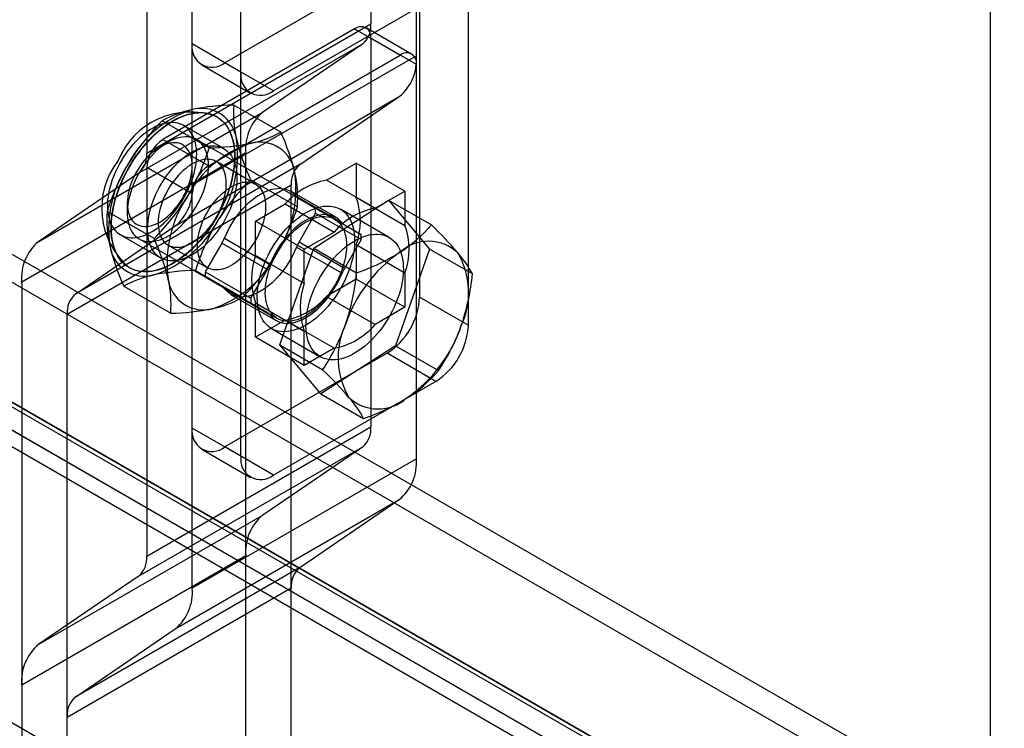
# Model space of a CAD drawing. Units: millimetres. Extents: x 63 to 4308, y 73 to 3064.
# Drawn here: x 3646 to 3667, y 1367 to 1382 of the extents above; entities that cross this region are included whole.
import ezdxf

# ---------------------------------------------------------------- set-up
doc = ezdxf.new("R2010")
doc.units = ezdxf.units.MM
doc.header["$LTSCALE"] = 2

msp = doc.modelspace()

# ---------------------------------------------------------------- linework, layer by layer
at = {"color": 7, "linetype": 'Continuous', "lineweight": 25}
for p, q in [((3666.373, 1418.033), (3666.373, 1217.409)), ((3649.959, 1381.051), (3649.959, 1405.313)), ((3650.961, 1380.472), (3650.961, 1404.734)), ((3609.704, 1397.821), (3919.375, 1219.052)), ((3654.636, 1397.828), (3654.636, 1375.842)), ((3649.959, 1373.142), (3649.959, 1397.403)), ((3609.704, 1397.243), (3919.375, 1218.474)), ((3655.638, 1397.249), (3655.638, 1375.263)), ((3650.961, 1372.563), (3650.961, 1396.825)), ((3607.011, 1396.233), (3916.505, 1217.566)), ((3607.041, 1396.311), (3916.358, 1217.746)), ((3916.735, 1217.529), (3607.065, 1396.298)), ((3606.54, 1396.022), (3915.857, 1217.457)), ((3606.657, 1395.619), (3916.151, 1216.952)), ((3916.735, 1216.95), (3607.065, 1395.719)), ((3597.486, 1395.23), (3931.594, 1202.353)), ((3597.987, 1394.94), (3932.095, 1202.064)), ((3653.634, 1389.462), (3653.634, 1381.467)), ((3654.569, 1380.807), (3654.569, 1388.922)), ((3649.023, 1386.8), (3649.023, 1378.805)), ((3649.959, 1378.145), (3649.959, 1386.26)), ((3653.968, 1382.594), (3650.627, 1380.665)), ((3654.97, 1382.015), (3651.629, 1380.086)), ((3649.023, 1378.805), (3653.634, 1381.467)), ((3654.471, 1380.843), (3653.536, 1381.383)), ((3653.3, 1381.36), (3649.357, 1379.084)), ((3653.3, 1381.36), (3654.235, 1380.819)), ((3653.458, 1381.047), (3648.848, 1378.385)), ((3650.961, 1380.472), (3649.959, 1381.051)), ((3653.458, 1381.047), (3651.412, 1379.649)), ((3654.569, 1380.627), (3653.634, 1381.167)), ((3653.634, 1381.167), (3653.634, 1373.172)), ((3654.569, 1380.807), (3649.959, 1378.145)), ((3650.293, 1378.544), (3654.235, 1380.819)), ((3650.154, 1380.618), (3651.157, 1380.039)), ((3651.629, 1380.086), (3650.627, 1380.665)), ((3654.569, 1372.512), (3654.569, 1380.627)), ((3649.608, 1377.305), (3654.218, 1379.967)), ((3652.172, 1378.569), (3654.218, 1379.967)), ((3651.78, 1379.238), (3650.815, 1379.794)), ((3646.802, 1376.988), (3651.412, 1379.649)), ((3650.462, 1379.553), (3650.455, 1379.557)), ((3650.305, 1378.913), (3649.341, 1379.469)), ((3650.608, 1378.896), (3649.781, 1379.374)), ((3649.457, 1379.025), (3649.29, 1378.928)), ((3650.293, 1378.544), (3649.357, 1379.084)), ((3652.888, 1377.444), (3650.048, 1379.083)), ((3651.061, 1378.81), (3646.45, 1376.148)), ((3651.061, 1346.771), (3651.061, 1378.81)), ((3652.172, 1378.569), (3647.562, 1375.908)), ((3651.263, 1378.163), (3650.455, 1378.63)), ((3652.722, 1378.247), (3653.333, 1378.6)), ((3654.335, 1378.022), (3653.333, 1378.6)), ((3653.333, 1378.6), (3653.333, 1377.894)), ((3648.848, 1378.385), (3646.802, 1376.988)), ((3649.959, 1377.965), (3649.023, 1378.505)), ((3649.023, 1378.505), (3649.023, 1370.51)), ((3647.386, 1375.488), (3651.997, 1378.149)), ((3652.122, 1377.698), (3651.158, 1378.255)), ((3651.997, 1346.231), (3651.997, 1378.149)), ((3653.724, 1377.669), (3652.722, 1378.247)), ((3649.959, 1369.85), (3649.959, 1377.965)), ((3652.912, 1377.485), (3651.976, 1378.025)), ((3653.724, 1377.669), (3654.335, 1378.022)), ((3654.335, 1378.022), (3654.335, 1377.316)), ((3648.622, 1377.771), (3648.622, 1377.578)), ((3651.262, 1377.405), (3651.873, 1377.758)), ((3651.873, 1377.758), (3652.875, 1377.179)), ((3653.04, 1377.369), (3652.105, 1377.909)), ((3652.155, 1377.865), (3653.09, 1377.325)), ((3652.497, 1377.667), (3652.155, 1377.865)), ((3652.457, 1376.848), (3653.998, 1377.834)), ((3653.333, 1377.894), (3654.335, 1377.316)), ((3653.998, 1377.834), (3654.881, 1377.325)), ((3653.998, 1377.834), (3654.841, 1376.828)), ((3649.173, 1377.048), (3648.209, 1377.604)), ((3652.155, 1376.972), (3652.497, 1377.565)), ((3653.432, 1377.127), (3652.497, 1377.667)), ((3652.497, 1377.565), (3653.432, 1377.025)), ((3654.008, 1377.07), (3653.006, 1377.648)), ((3651.262, 1376.699), (3651.262, 1377.405)), ((3652.264, 1376.826), (3651.262, 1377.405)), ((3653.09, 1377.325), (3653.432, 1377.127)), ((3647.562, 1375.908), (3649.608, 1377.305)), ((3648.482, 1377.123), (3649.309, 1376.646)), ((3652.264, 1376.826), (3652.875, 1377.179)), ((3648.867, 1377.037), (3651.707, 1375.398)), ((3650.569, 1376.95), (3650.227, 1376.357)), ((3651.505, 1376.41), (3650.569, 1376.95)), ((3650.619, 1377.051), (3651.554, 1376.511)), ((3653.09, 1376.432), (3652.155, 1376.972)), ((3653.432, 1377.025), (3653.09, 1376.432)), ((3649.463, 1376.912), (3650.271, 1376.445)), ((3651.759, 1374.856), (3652.457, 1376.848)), ((3652.105, 1376.87), (3653.04, 1376.33)), ((3652.264, 1376.12), (3652.264, 1376.826)), ((3652.457, 1376.848), (3653.34, 1376.339)), ((3654.335, 1376.336), (3653.333, 1376.915)), ((3653.333, 1376.915), (3653.333, 1376.208)), ((3654.841, 1376.828), (3654.142, 1374.836)), ((3655.724, 1376.318), (3654.841, 1376.828)), ((3652.264, 1376.12), (3651.262, 1376.699)), ((3648.66, 1376.447), (3648.667, 1376.443)), ((3650.026, 1376.39), (3650.99, 1375.833)), ((3650.227, 1376.357), (3651.162, 1375.817)), ((3651.162, 1375.817), (3651.505, 1376.41)), ((3654.335, 1376.336), (3654.335, 1375.63)), ((3646.45, 1376.148), (3646.45, 1344.109)), ((3651.162, 1375.714), (3650.227, 1376.254)), ((3650.227, 1376.254), (3650.569, 1376.057)), ((3653.333, 1376.208), (3652.722, 1375.855)), ((3654.335, 1375.63), (3653.333, 1376.208)), ((3648.552, 1376.065), (3649.516, 1375.508)), ((3650.569, 1376.057), (3651.505, 1375.517)), ((3651.554, 1375.472), (3650.619, 1376.012)), ((3650.748, 1375.897), (3651.683, 1375.357)), ((3651.505, 1375.517), (3651.162, 1375.714)), ((3651.262, 1375.013), (3651.262, 1375.719)), ((3651.262, 1375.719), (3652.264, 1375.14)), ((3652.722, 1375.855), (3653.724, 1375.277)), ((3655.638, 1375.263), (3654.636, 1375.842)), ((3654.335, 1375.63), (3653.724, 1375.277)), ((3647.386, 1343.569), (3647.386, 1375.488)), ((3651.873, 1375.366), (3651.262, 1375.013)), ((3652.875, 1374.787), (3651.873, 1375.366)), ((3651.589, 1375.193), (3652.591, 1374.614)), ((3652.264, 1374.434), (3652.264, 1375.14)), ((3652.264, 1374.434), (3651.262, 1375.013)), ((3651.759, 1374.856), (3652.642, 1374.346)), ((3652.602, 1373.85), (3651.759, 1374.856)), ((3652.875, 1374.787), (3652.264, 1374.434)), ((3654.142, 1374.836), (3652.602, 1373.85)), ((3654.142, 1374.836), (3655.025, 1374.326)), ((3653.968, 1374.684), (3650.627, 1372.756)), ((3654.97, 1374.106), (3653.968, 1374.684)), ((3654.97, 1374.106), (3651.629, 1372.177)), ((3652.602, 1373.85), (3653.484, 1373.34)), ((3649.023, 1370.51), (3653.634, 1373.172)), ((3650.961, 1372.563), (3649.959, 1373.142)), ((3653.458, 1372.752), (3648.848, 1370.09)), ((3650.154, 1372.709), (3651.157, 1372.13)), ((3651.629, 1372.177), (3650.627, 1372.756)), ((3653.458, 1372.752), (3651.412, 1371.354)), ((3654.569, 1372.512), (3649.959, 1369.85)), ((3649.608, 1369.01), (3654.218, 1371.672)), ((3652.172, 1370.274), (3654.218, 1371.672)), ((3646.802, 1368.693), (3651.412, 1371.354)), ((3651.061, 1370.515), (3646.45, 1367.853)), ((3651.061, 1338.476), (3651.061, 1370.515)), ((3652.172, 1370.274), (3647.562, 1367.613)), ((3648.848, 1370.09), (3646.802, 1368.693)), ((3647.386, 1367.193), (3651.997, 1369.854)), ((3651.997, 1337.936), (3651.997, 1369.854)), ((3647.562, 1367.613), (3649.608, 1369.01)), ((3646.45, 1367.853), (3646.45, 1335.814)), ((3647.386, 1335.274), (3647.386, 1367.193))]:
    msp.add_line(p, q, dxfattribs=at)
at = {"color": 7, "linetype": 'Continuous', "lineweight": 25, "flags": 128}
for points in [[(3648.695, 1378.579), (3648.742, 1378.656), (3648.792, 1378.73), (3648.844, 1378.803), (3648.898, 1378.874), (3648.953, 1378.943), (3649.01, 1379.009), (3649.068, 1379.073), (3649.128, 1379.134), (3649.188, 1379.192), (3649.25, 1379.247), (3649.312, 1379.299), (3649.375, 1379.348), (3649.438, 1379.393), (3649.502, 1379.435), (3649.566, 1379.473), (3649.63, 1379.508), (3649.693, 1379.538), (3649.757, 1379.565), (3649.819, 1379.588), (3649.881, 1379.607), (3649.943, 1379.622), (3650.003, 1379.632), (3650.062, 1379.639), (3650.12, 1379.641), (3650.177, 1379.64), (3650.231, 1379.634), (3650.285, 1379.624), (3650.336, 1379.61), (3650.385, 1379.592), (3650.433, 1379.57), (3650.478, 1379.544), (3650.521, 1379.514), (3650.561, 1379.48), (3650.599, 1379.442), (3650.634, 1379.401), (3650.667, 1379.357), (3650.696, 1379.308), (3650.723, 1379.257), (3650.747, 1379.202), (3650.768, 1379.145), (3650.785, 1379.084), (3650.8, 1379.021), (3650.812, 1378.955), (3650.82, 1378.887), (3650.825, 1378.817), (3650.827, 1378.744), (3650.826, 1378.67), (3650.822, 1378.594), (3650.814, 1378.516), (3650.803, 1378.437), (3650.789, 1378.357), (3650.772, 1378.277), (3650.752, 1378.195), (3650.729, 1378.113), (3650.703, 1378.031), (3650.674, 1377.948), (3650.642, 1377.866), (3650.608, 1377.784), (3650.57, 1377.703), (3650.531, 1377.622), (3650.488, 1377.543), (3650.444, 1377.464), (3650.397, 1377.387), (3650.348, 1377.311), (3650.297, 1377.238), (3650.244, 1377.166), (3650.19, 1377.096), (3650.134, 1377.028), (3650.076, 1376.963), (3650.017, 1376.901), (3649.957, 1376.841), (3649.896, 1376.785), (3649.834, 1376.731), (3649.772, 1376.681), (3649.709, 1376.634), (3649.645, 1376.59), (3649.581, 1376.55), (3649.518, 1376.514), (3649.454, 1376.481), (3649.39, 1376.452), (3649.327, 1376.428), (3649.265, 1376.407), (3649.203, 1376.39), (3649.142, 1376.377), (3649.083, 1376.368), (3649.024, 1376.364), (3648.967, 1376.364), (3648.911, 1376.367), (3648.857, 1376.375), (3648.805, 1376.387), (3648.754, 1376.403), (3648.706, 1376.423), (3648.66, 1376.447), (3648.616, 1376.475), (3648.574, 1376.507), (3648.535, 1376.543), (3648.499, 1376.582), (3648.465, 1376.625), (3648.434, 1376.672), (3648.405, 1376.721), (3648.38, 1376.774), (3648.358, 1376.831), (3648.338, 1376.89), (3648.322, 1376.952), (3648.309, 1377.016), (3648.299, 1377.083), (3648.292, 1377.152), (3648.289, 1377.224), (3648.288, 1377.297), (3648.291, 1377.373), (3648.297, 1377.449), (3648.306, 1377.528), (3648.319, 1377.607), (3648.334, 1377.688), (3648.353, 1377.769), (3648.374, 1377.851), (3648.399, 1377.933), (3648.427, 1378.015), (3648.457, 1378.098), (3648.49, 1378.18), (3648.526, 1378.261), (3648.565, 1378.342), (3648.605, 1378.422), (3648.649, 1378.501), (3648.695, 1378.579)], [(3649.564, 1376.532), (3649.501, 1376.497), (3649.437, 1376.466), (3649.374, 1376.439), (3649.311, 1376.416), (3649.249, 1376.396), (3649.187, 1376.381), (3649.127, 1376.37), (3649.067, 1376.362), (3649.009, 1376.359), (3648.953, 1376.361), (3648.898, 1376.366), (3648.844, 1376.375), (3648.793, 1376.389), (3648.743, 1376.406), (3648.695, 1376.428), (3648.65, 1376.454), (3648.607, 1376.483), (3648.566, 1376.516), (3648.528, 1376.553), (3648.492, 1376.594), (3648.46, 1376.638), (3648.43, 1376.686), (3648.402, 1376.737), (3648.378, 1376.791), (3648.357, 1376.848), (3648.339, 1376.908), (3648.324, 1376.971), (3648.312, 1377.037), (3648.303, 1377.105), (3648.297, 1377.175), (3648.295, 1377.247), (3648.296, 1377.321), (3648.3, 1377.397), (3648.307, 1377.475), (3648.317, 1377.553), (3648.331, 1377.633), (3648.347, 1377.714), (3648.367, 1377.795), (3648.39, 1377.877), (3648.416, 1377.96), (3648.444, 1378.042), (3648.476, 1378.124), (3648.51, 1378.206), (3648.547, 1378.288), (3648.586, 1378.368), (3648.628, 1378.448), (3648.672, 1378.527), (3648.719, 1378.604), (3648.767, 1378.68), (3648.818, 1378.754), (3648.871, 1378.826), (3648.925, 1378.896), (3648.981, 1378.964), (3649.038, 1379.029), (3649.097, 1379.092), (3649.157, 1379.152), (3649.218, 1379.209), (3649.28, 1379.263), (3649.342, 1379.314), (3649.405, 1379.361), (3649.469, 1379.405), (3649.532, 1379.446), (3649.596, 1379.483), (3649.66, 1379.516), (3649.723, 1379.545), (3649.787, 1379.57), (3649.849, 1379.592), (3649.911, 1379.609), (3649.972, 1379.622), (3650.032, 1379.631), (3650.09, 1379.636), (3650.148, 1379.637), (3650.204, 1379.634), (3650.258, 1379.627), (3650.311, 1379.615), (3650.361, 1379.6), (3650.41, 1379.58), (3650.456, 1379.557), (3650.501, 1379.529), (3650.543, 1379.498), (3650.582, 1379.463), (3650.619, 1379.424), (3650.653, 1379.381), (3650.685, 1379.335), (3650.713, 1379.286), (3650.739, 1379.233), (3650.762, 1379.178), (3650.781, 1379.119), (3650.798, 1379.057), (3650.811, 1378.993), (3650.822, 1378.926), (3650.829, 1378.857), (3650.833, 1378.786), (3650.834, 1378.713), (3650.831, 1378.638), (3650.826, 1378.561), (3650.817, 1378.483), (3650.805, 1378.404), (3650.79, 1378.324), (3650.772, 1378.242), (3650.751, 1378.161), (3650.726, 1378.079), (3650.699, 1377.996), (3650.669, 1377.914), (3650.636, 1377.832), (3650.601, 1377.75), (3650.563, 1377.669), (3650.522, 1377.589), (3650.479, 1377.509), (3650.433, 1377.431), (3650.386, 1377.355), (3650.336, 1377.28), (3650.285, 1377.207), (3650.231, 1377.136), (3650.176, 1377.067), (3650.119, 1377), (3650.061, 1376.936), (3650.002, 1376.875), (3649.941, 1376.816), (3649.88, 1376.761), (3649.818, 1376.708), (3649.755, 1376.659), (3649.692, 1376.613), (3649.628, 1376.571), (3649.564, 1376.532)], [(3649.756, 1377.831), (3649.795, 1377.897), (3649.831, 1377.965), (3649.865, 1378.034), (3649.897, 1378.103), (3649.926, 1378.173), (3649.952, 1378.244), (3649.975, 1378.314), (3649.995, 1378.384), (3650.012, 1378.453), (3650.026, 1378.522), (3650.037, 1378.59), (3650.044, 1378.657), (3650.049, 1378.722), (3650.05, 1378.786), (3650.048, 1378.847), (3650.043, 1378.907), (3650.035, 1378.964), (3650.023, 1379.019), (3650.008, 1379.071), (3649.991, 1379.12), (3649.97, 1379.166), (3649.946, 1379.209), (3649.919, 1379.249), (3649.89, 1379.285), (3649.858, 1379.317), (3649.824, 1379.346), (3649.786, 1379.371), (3649.747, 1379.391), (3649.706, 1379.408), (3649.662, 1379.421), (3649.617, 1379.429), (3649.57, 1379.434), (3649.521, 1379.434), (3649.471, 1379.43), (3649.42, 1379.422), (3649.368, 1379.41), (3649.315, 1379.394), (3649.261, 1379.374), (3649.207, 1379.349), (3649.153, 1379.321), (3649.098, 1379.289), (3649.044, 1379.254), (3648.99, 1379.215), (3648.936, 1379.172), (3648.883, 1379.127), (3648.831, 1379.078), (3648.781, 1379.026), (3648.731, 1378.972), (3648.683, 1378.915), (3648.636, 1378.856), (3648.591, 1378.794), (3648.548, 1378.731), (3648.507, 1378.666), (3648.468, 1378.599), (3648.432, 1378.532), (3648.398, 1378.463), (3648.366, 1378.393), (3648.337, 1378.323), (3648.311, 1378.253), (3648.288, 1378.183), (3648.268, 1378.113), (3648.251, 1378.043), (3648.237, 1377.974), (3648.226, 1377.907), (3648.218, 1377.84), (3648.214, 1377.775), (3648.213, 1377.711), (3648.215, 1377.649), (3648.22, 1377.59), (3648.228, 1377.532), (3648.24, 1377.478), (3648.254, 1377.426), (3648.272, 1377.376), (3648.293, 1377.33), (3648.317, 1377.287), (3648.343, 1377.248), (3648.373, 1377.212), (3648.405, 1377.18), (3648.439, 1377.151), (3648.476, 1377.126), (3648.516, 1377.105), (3648.557, 1377.089), (3648.601, 1377.076), (3648.646, 1377.067), (3648.693, 1377.063), (3648.742, 1377.063), (3648.792, 1377.066), (3648.843, 1377.074), (3648.895, 1377.087), (3648.948, 1377.103), (3649.002, 1377.123), (3649.056, 1377.147), (3649.11, 1377.175), (3649.165, 1377.207), (3649.219, 1377.243), (3649.273, 1377.282), (3649.327, 1377.324), (3649.379, 1377.37), (3649.431, 1377.419), (3649.482, 1377.47), (3649.532, 1377.525), (3649.58, 1377.582), (3649.627, 1377.641), (3649.672, 1377.702), (3649.715, 1377.766), (3649.756, 1377.831)], [(3648.713, 1378.067), (3648.687, 1377.987), (3648.665, 1377.908), (3648.648, 1377.829), (3648.635, 1377.752), (3648.626, 1377.677), (3648.622, 1377.603), (3648.623, 1377.532), (3648.628, 1377.464), (3648.638, 1377.4), (3648.652, 1377.338), (3648.671, 1377.281), (3648.694, 1377.228), (3648.721, 1377.18), (3648.752, 1377.136), (3648.787, 1377.098), (3648.826, 1377.064), (3648.868, 1377.037), (3648.913, 1377.014), (3648.961, 1376.998), (3649.012, 1376.987), (3649.066, 1376.982), (3649.121, 1376.983), (3649.179, 1376.99), (3649.238, 1377.003), (3649.298, 1377.021), (3649.359, 1377.045), (3649.42, 1377.075), (3649.482, 1377.11), (3649.544, 1377.151), (3649.605, 1377.196), (3649.665, 1377.246), (3649.724, 1377.3), (3649.782, 1377.359), (3649.838, 1377.421), (3649.892, 1377.487), (3649.943, 1377.556), (3649.992, 1377.628), (3650.038, 1377.702), (3650.081, 1377.778), (3650.12, 1377.856), (3650.156, 1377.935), (3650.188, 1378.014), (3650.216, 1378.094), (3650.24, 1378.173), (3650.259, 1378.252), (3650.274, 1378.33), (3650.285, 1378.406), (3650.291, 1378.481), (3650.293, 1378.553), (3650.29, 1378.622), (3650.282, 1378.689), (3650.27, 1378.752), (3650.254, 1378.811), (3650.233, 1378.866), (3650.208, 1378.917), (3650.179, 1378.963), (3650.146, 1379.004), (3650.109, 1379.04), (3650.068, 1379.071), (3650.025, 1379.096), (3649.978, 1379.115), (3649.928, 1379.129), (3649.876, 1379.136), (3649.822, 1379.138), (3649.765, 1379.134), (3649.707, 1379.125), (3649.647, 1379.109), (3649.587, 1379.088), (3649.525, 1379.061), (3649.464, 1379.028), (3649.402, 1378.991), (3649.341, 1378.948), (3649.28, 1378.9), (3649.22, 1378.848), (3649.162, 1378.791), (3649.105, 1378.731), (3649.05, 1378.667), (3648.997, 1378.599), (3648.947, 1378.529), (3648.899, 1378.456), (3648.855, 1378.38), (3648.814, 1378.304), (3648.776, 1378.225), (3648.743, 1378.146), (3648.713, 1378.067)], [(3649.29, 1378.928), (3649.235, 1378.894), (3649.18, 1378.854), (3649.126, 1378.81), (3649.073, 1378.761), (3649.022, 1378.708), (3648.972, 1378.652), (3648.925, 1378.592), (3648.88, 1378.529), (3648.838, 1378.463), (3648.799, 1378.395), (3648.763, 1378.326), (3648.731, 1378.256), (3648.703, 1378.185), (3648.678, 1378.113), (3648.658, 1378.042), (3648.643, 1377.972), (3648.631, 1377.903), (3648.624, 1377.836), (3648.622, 1377.771), (3648.624, 1377.708), (3648.631, 1377.649), (3648.643, 1377.593), (3648.658, 1377.541), (3648.678, 1377.493), (3648.703, 1377.45), (3648.731, 1377.412), (3648.763, 1377.378), (3648.799, 1377.35), (3648.838, 1377.328), (3648.88, 1377.311), (3648.925, 1377.3), (3648.972, 1377.294), (3649.022, 1377.295), (3649.073, 1377.302), (3649.126, 1377.314), (3649.18, 1377.332), (3649.235, 1377.356), (3649.29, 1377.385), (3649.346, 1377.419), (3649.4, 1377.459), (3649.454, 1377.503), (3649.507, 1377.552), (3649.559, 1377.605), (3649.608, 1377.662), (3649.656, 1377.722), (3649.701, 1377.785), (3649.743, 1377.85), (3649.782, 1377.918), (3649.818, 1377.987), (3649.85, 1378.058), (3649.878, 1378.129), (3649.902, 1378.2), (3649.922, 1378.271), (3649.938, 1378.341), (3649.95, 1378.41), (3649.956, 1378.477), (3649.959, 1378.542), (3649.956, 1378.605), (3649.95, 1378.664), (3649.938, 1378.72), (3649.922, 1378.772), (3649.902, 1378.82), (3649.878, 1378.863), (3649.85, 1378.902), (3649.818, 1378.935), (3649.782, 1378.963), (3649.743, 1378.986), (3649.701, 1379.002), (3649.656, 1379.014), (3649.608, 1379.019), (3649.559, 1379.018), (3649.507, 1379.012), (3649.454, 1378.999), (3649.4, 1378.981), (3649.346, 1378.957), (3649.29, 1378.928)], [(3649.959, 1378.832), (3650.013, 1378.861), (3650.067, 1378.887), (3650.121, 1378.909), (3650.174, 1378.927), (3650.227, 1378.941), (3650.279, 1378.95), (3650.329, 1378.956), (3650.378, 1378.957), (3650.426, 1378.954), (3650.472, 1378.947), (3650.516, 1378.936), (3650.558, 1378.921), (3650.599, 1378.902), (3650.637, 1378.878), (3650.672, 1378.851), (3650.705, 1378.82), (3650.736, 1378.786), (3650.763, 1378.748), (3650.788, 1378.706), (3650.81, 1378.661), (3650.829, 1378.613), (3650.845, 1378.562), (3650.858, 1378.508), (3650.867, 1378.452), (3650.874, 1378.393), (3650.877, 1378.332), (3650.877, 1378.27), (3650.874, 1378.205), (3650.867, 1378.139), (3650.858, 1378.071), (3650.845, 1378.003), (3650.829, 1377.934), (3650.81, 1377.864), (3650.788, 1377.793), (3650.763, 1377.723), (3650.736, 1377.653), (3650.705, 1377.583), (3650.672, 1377.514), (3650.637, 1377.446), (3650.599, 1377.379), (3650.558, 1377.313), (3650.516, 1377.249), (3650.472, 1377.187), (3650.426, 1377.127), (3650.378, 1377.069), (3650.329, 1377.014), (3650.279, 1376.961), (3650.227, 1376.911), (3650.174, 1376.864), (3650.121, 1376.82), (3650.067, 1376.78), (3650.013, 1376.743), (3649.959, 1376.71), (3649.904, 1376.68), (3649.85, 1376.655), (3649.796, 1376.633), (3649.743, 1376.615), (3649.69, 1376.601), (3649.639, 1376.592), (3649.588, 1376.586), (3649.539, 1376.585), (3649.491, 1376.588), (3649.445, 1376.595), (3649.401, 1376.606), (3649.359, 1376.621), (3649.319, 1376.64), (3649.281, 1376.663), (3649.245, 1376.69), (3649.212, 1376.721), (3649.182, 1376.756), (3649.154, 1376.794), (3649.129, 1376.836), (3649.107, 1376.881), (3649.088, 1376.929), (3649.072, 1376.98), (3649.06, 1377.033), (3649.05, 1377.09), (3649.043, 1377.148), (3649.04, 1377.209), (3649.04, 1377.272), (3649.043, 1377.337), (3649.05, 1377.403), (3649.06, 1377.47), (3649.072, 1377.539), (3649.088, 1377.608), (3649.107, 1377.678), (3649.129, 1377.748), (3649.154, 1377.819), (3649.182, 1377.889), (3649.212, 1377.958), (3649.245, 1378.027), (3649.281, 1378.096), (3649.319, 1378.163), (3649.359, 1378.228), (3649.401, 1378.292), (3649.445, 1378.355), (3649.491, 1378.415), (3649.539, 1378.473), (3649.588, 1378.528), (3649.639, 1378.581), (3649.69, 1378.631), (3649.743, 1378.678), (3649.796, 1378.721), (3649.85, 1378.762), (3649.904, 1378.799), (3649.959, 1378.832)], [(3649.959, 1378.581), (3649.911, 1378.552), (3649.864, 1378.519), (3649.817, 1378.483), (3649.771, 1378.444), (3649.726, 1378.401), (3649.682, 1378.356), (3649.639, 1378.308), (3649.598, 1378.257), (3649.558, 1378.204), (3649.52, 1378.15), (3649.484, 1378.093), (3649.45, 1378.035), (3649.419, 1377.976), (3649.39, 1377.916), (3649.363, 1377.856), (3649.339, 1377.795), (3649.319, 1377.733), (3649.301, 1377.672), (3649.286, 1377.612), (3649.274, 1377.552), (3649.265, 1377.493), (3649.259, 1377.436), (3649.257, 1377.38), (3649.258, 1377.325), (3649.262, 1377.273), (3649.269, 1377.223), (3649.279, 1377.176), (3649.293, 1377.131), (3649.309, 1377.089), (3649.329, 1377.05), (3649.351, 1377.015), (3649.376, 1376.983), (3649.404, 1376.955), (3649.434, 1376.93), (3649.467, 1376.909), (3649.502, 1376.892), (3649.539, 1376.879), (3649.577, 1376.871), (3649.618, 1376.866), (3649.66, 1376.865), (3649.704, 1376.869), (3649.749, 1376.877), (3649.794, 1376.888), (3649.841, 1376.904), (3649.888, 1376.924), (3649.935, 1376.947), (3649.982, 1376.975), (3650.03, 1377.006), (3650.077, 1377.04), (3650.123, 1377.078), (3650.169, 1377.119), (3650.213, 1377.163), (3650.257, 1377.21), (3650.299, 1377.259), (3650.34, 1377.311), (3650.379, 1377.364), (3650.416, 1377.42), (3650.451, 1377.477), (3650.483, 1377.536), (3650.513, 1377.595), (3650.541, 1377.656), (3650.566, 1377.717), (3650.589, 1377.778), (3650.608, 1377.839), (3650.624, 1377.9), (3650.638, 1377.96), (3650.648, 1378.019), (3650.655, 1378.077), (3650.659, 1378.134), (3650.66, 1378.19), (3650.658, 1378.243), (3650.652, 1378.294), (3650.643, 1378.343), (3650.632, 1378.389), (3650.617, 1378.432), (3650.599, 1378.472), (3650.578, 1378.509), (3650.554, 1378.543), (3650.528, 1378.573), (3650.499, 1378.6), (3650.467, 1378.623), (3650.433, 1378.641), (3650.397, 1378.656), (3650.359, 1378.667), (3650.32, 1378.674), (3650.278, 1378.677), (3650.235, 1378.675), (3650.191, 1378.67), (3650.146, 1378.66), (3650.1, 1378.646), (3650.053, 1378.628), (3650.006, 1378.607), (3649.959, 1378.581)], [(3650.767, 1378.114), (3650.815, 1378.14), (3650.862, 1378.161), (3650.908, 1378.179), (3650.954, 1378.193), (3651, 1378.203), (3651.044, 1378.208), (3651.087, 1378.21), (3651.128, 1378.207), (3651.168, 1378.2), (3651.206, 1378.19), (3651.242, 1378.175), (3651.276, 1378.156), (3651.307, 1378.133), (3651.336, 1378.107), (3651.363, 1378.076), (3651.386, 1378.043), (3651.407, 1378.006), (3651.425, 1377.965), (3651.44, 1377.922), (3651.452, 1377.876), (3651.461, 1377.827), (3651.466, 1377.776), (3651.469, 1377.723), (3651.468, 1377.668), (3651.464, 1377.611), (3651.457, 1377.552), (3651.446, 1377.493), (3651.433, 1377.433), (3651.417, 1377.372), (3651.397, 1377.311), (3651.375, 1377.25), (3651.35, 1377.189), (3651.322, 1377.128), (3651.292, 1377.069), (3651.259, 1377.01), (3651.224, 1376.953), (3651.187, 1376.898), (3651.148, 1376.844), (3651.108, 1376.792), (3651.065, 1376.743), (3651.022, 1376.696), (3650.977, 1376.652), (3650.932, 1376.611), (3650.885, 1376.573), (3650.838, 1376.539), (3650.791, 1376.508), (3650.743, 1376.481), (3650.696, 1376.457), (3650.649, 1376.437), (3650.603, 1376.422), (3650.557, 1376.41), (3650.512, 1376.402), (3650.469, 1376.399), (3650.427, 1376.399), (3650.386, 1376.404), (3650.347, 1376.413), (3650.31, 1376.426), (3650.275, 1376.442), (3650.243, 1376.463), (3650.212, 1376.488), (3650.185, 1376.516), (3650.16, 1376.548), (3650.137, 1376.584), (3650.118, 1376.622), (3650.101, 1376.664), (3650.088, 1376.709), (3650.078, 1376.756), (3650.07, 1376.806), (3650.066, 1376.859), (3650.066, 1376.913), (3650.068, 1376.969), (3650.074, 1377.026), (3650.082, 1377.085), (3650.094, 1377.145), (3650.109, 1377.206), (3650.127, 1377.267), (3650.148, 1377.328), (3650.172, 1377.389), (3650.198, 1377.45), (3650.227, 1377.51), (3650.259, 1377.569), (3650.292, 1377.627), (3650.328, 1377.683), (3650.366, 1377.738), (3650.406, 1377.79), (3650.448, 1377.841), (3650.49, 1377.889), (3650.535, 1377.934), (3650.58, 1377.977), (3650.626, 1378.016), (3650.673, 1378.052), (3650.72, 1378.085), (3650.767, 1378.114)], [(3650.619, 1377.051), (3650.715, 1377.257), (3650.834, 1377.453), (3650.971, 1377.631), (3651.122, 1377.786), (3651.281, 1377.913), (3651.443, 1378.006), (3651.602, 1378.063), (3651.753, 1378.082), (3651.89, 1378.062), (3652.009, 1378.004), (3652.105, 1377.909)], [(3652.297, 1375.263), (3652.23, 1375.227), (3652.162, 1375.196), (3652.096, 1375.17), (3652.03, 1375.151), (3651.965, 1375.137), (3651.902, 1375.129), (3651.841, 1375.127), (3651.782, 1375.131), (3651.725, 1375.14), (3651.671, 1375.156), (3651.619, 1375.177), (3651.571, 1375.204), (3651.526, 1375.236), (3651.484, 1375.274), (3651.447, 1375.317), (3651.413, 1375.366), (3651.383, 1375.419), (3651.357, 1375.476), (3651.336, 1375.538), (3651.319, 1375.604), (3651.307, 1375.673), (3651.299, 1375.747), (3651.295, 1375.823), (3651.296, 1375.901), (3651.302, 1375.983), (3651.312, 1376.066), (3651.327, 1376.151), (3651.346, 1376.237), (3651.37, 1376.324), (3651.397, 1376.411), (3651.429, 1376.498), (3651.465, 1376.585), (3651.505, 1376.672), (3651.548, 1376.757), (3651.595, 1376.84), (3651.644, 1376.922), (3651.697, 1377.001), (3651.753, 1377.078), (3651.811, 1377.152), (3651.871, 1377.222), (3651.933, 1377.289), (3651.997, 1377.352), (3652.063, 1377.41), (3652.129, 1377.464), (3652.196, 1377.514), (3652.264, 1377.558), (3652.331, 1377.597), (3652.399, 1377.631), (3652.466, 1377.659), (3652.532, 1377.682), (3652.597, 1377.698), (3652.661, 1377.709), (3652.724, 1377.714), (3652.784, 1377.714), (3652.842, 1377.707), (3652.897, 1377.694), (3652.95, 1377.676), (3653, 1377.652), (3653.047, 1377.622), (3653.09, 1377.587), (3653.13, 1377.546), (3653.165, 1377.501), (3653.197, 1377.45), (3653.225, 1377.395), (3653.249, 1377.335), (3653.268, 1377.271), (3653.282, 1377.203), (3653.293, 1377.132), (3653.298, 1377.057), (3653.3, 1376.98), (3653.296, 1376.9), (3653.288, 1376.817), (3653.276, 1376.733), (3653.259, 1376.648), (3653.237, 1376.561), (3653.212, 1376.474), (3653.182, 1376.387), (3653.148, 1376.3), (3653.11, 1376.213), (3653.069, 1376.127), (3653.024, 1376.043), (3652.976, 1375.96), (3652.924, 1375.879), (3652.87, 1375.801), (3652.813, 1375.726), (3652.754, 1375.654), (3652.693, 1375.585), (3652.63, 1375.52), (3652.565, 1375.46), (3652.499, 1375.403), (3652.432, 1375.352), (3652.365, 1375.305), (3652.297, 1375.263)], [(3653.04, 1377.369), (3652.944, 1377.464), (3652.825, 1377.522), (3652.688, 1377.542), (3652.537, 1377.523), (3652.378, 1377.466), (3652.216, 1377.373), (3652.057, 1377.246), (3651.907, 1377.091), (3651.769, 1376.913), (3651.651, 1376.717), (3651.554, 1376.511)], [(3652.297, 1375.456), (3652.236, 1375.423), (3652.174, 1375.396), (3652.114, 1375.374), (3652.054, 1375.358), (3651.996, 1375.347), (3651.939, 1375.343), (3651.884, 1375.344), (3651.832, 1375.351), (3651.782, 1375.364), (3651.735, 1375.383), (3651.691, 1375.408), (3651.65, 1375.438), (3651.613, 1375.473), (3651.579, 1375.514), (3651.55, 1375.559), (3651.524, 1375.609), (3651.503, 1375.664), (3651.486, 1375.723), (3651.474, 1375.786), (3651.466, 1375.852), (3651.462, 1375.921), (3651.463, 1375.993), (3651.469, 1376.067), (3651.479, 1376.143), (3651.494, 1376.221), (3651.513, 1376.3), (3651.536, 1376.379), (3651.564, 1376.459), (3651.595, 1376.538), (3651.631, 1376.617), (3651.67, 1376.695), (3651.712, 1376.771), (3651.758, 1376.846), (3651.806, 1376.918), (3651.858, 1376.987), (3651.911, 1377.053), (3651.967, 1377.116), (3652.025, 1377.175), (3652.084, 1377.23), (3652.144, 1377.28), (3652.205, 1377.326), (3652.267, 1377.367), (3652.328, 1377.402), (3652.39, 1377.433), (3652.451, 1377.457), (3652.511, 1377.477), (3652.57, 1377.49), (3652.628, 1377.497), (3652.683, 1377.499), (3652.737, 1377.495), (3652.788, 1377.484), (3652.837, 1377.469), (3652.883, 1377.447), (3652.925, 1377.42), (3652.964, 1377.387), (3652.999, 1377.349), (3653.031, 1377.306), (3653.058, 1377.258), (3653.082, 1377.205), (3653.101, 1377.148), (3653.115, 1377.088), (3653.126, 1377.023), (3653.131, 1376.956), (3653.133, 1376.885), (3653.129, 1376.812), (3653.121, 1376.737), (3653.109, 1376.66), (3653.092, 1376.581), (3653.071, 1376.502), (3653.045, 1376.422), (3653.016, 1376.343), (3652.982, 1376.264), (3652.945, 1376.185), (3652.904, 1376.108), (3652.86, 1376.033), (3652.813, 1375.96), (3652.763, 1375.889), (3652.711, 1375.821), (3652.656, 1375.756), (3652.599, 1375.696), (3652.541, 1375.639), (3652.481, 1375.586), (3652.42, 1375.538), (3652.359, 1375.494), (3652.297, 1375.456)], [(3653.3, 1374.685), (3653.232, 1374.648), (3653.165, 1374.617), (3653.098, 1374.592), (3653.032, 1374.572), (3652.968, 1374.558), (3652.904, 1374.55), (3652.843, 1374.548), (3652.784, 1374.552), (3652.727, 1374.562), (3652.673, 1374.577), (3652.621, 1374.598), (3652.573, 1374.625), (3652.528, 1374.658), (3652.487, 1374.696), (3652.449, 1374.739), (3652.415, 1374.787), (3652.385, 1374.84), (3652.36, 1374.897), (3652.338, 1374.959), (3652.321, 1375.025), (3652.309, 1375.095), (3652.301, 1375.168), (3652.298, 1375.244), (3652.299, 1375.323), (3652.304, 1375.404), (3652.315, 1375.487), (3652.329, 1375.572), (3652.349, 1375.658), (3652.372, 1375.745), (3652.4, 1375.832), (3652.432, 1375.92), (3652.467, 1376.007), (3652.507, 1376.093), (3652.55, 1376.178), (3652.597, 1376.262), (3652.647, 1376.343), (3652.7, 1376.423), (3652.755, 1376.5), (3652.813, 1376.573), (3652.874, 1376.644), (3652.936, 1376.71), (3653, 1376.773), (3653.065, 1376.832), (3653.131, 1376.886), (3653.198, 1376.935), (3653.266, 1376.979), (3653.334, 1377.018), (3653.401, 1377.052), (3653.468, 1377.08), (3653.535, 1377.103), (3653.6, 1377.12), (3653.664, 1377.131), (3653.726, 1377.136), (3653.786, 1377.135), (3653.844, 1377.128), (3653.9, 1377.116), (3653.953, 1377.097), (3654.002, 1377.073), (3654.049, 1377.043), (3654.092, 1377.008), (3654.132, 1376.968), (3654.168, 1376.922), (3654.2, 1376.871), (3654.227, 1376.816), (3654.251, 1376.756), (3654.27, 1376.692), (3654.285, 1376.625), (3654.295, 1376.553), (3654.301, 1376.479), (3654.302, 1376.401), (3654.298, 1376.321), (3654.29, 1376.239), (3654.278, 1376.155), (3654.261, 1376.069), (3654.24, 1375.983), (3654.214, 1375.896), (3654.184, 1375.808), (3654.15, 1375.721), (3654.113, 1375.634), (3654.071, 1375.548), (3654.026, 1375.464), (3653.978, 1375.381), (3653.927, 1375.301), (3653.872, 1375.223), (3653.815, 1375.147), (3653.756, 1375.075), (3653.695, 1375.007), (3653.632, 1374.942), (3653.567, 1374.881), (3653.501, 1374.825), (3653.435, 1374.773), (3653.367, 1374.726), (3653.3, 1374.685)], [(3652.105, 1376.87), (3652.009, 1376.664), (3651.89, 1376.469), (3651.753, 1376.29), (3651.602, 1376.135), (3651.443, 1376.009), (3651.281, 1375.915), (3651.122, 1375.858), (3650.971, 1375.839), (3650.834, 1375.859), (3650.715, 1375.918), (3650.619, 1376.012)], [(3651.554, 1375.472), (3651.651, 1375.378), (3651.769, 1375.319), (3651.907, 1375.299), (3652.057, 1375.318), (3652.216, 1375.375), (3652.378, 1375.469), (3652.537, 1375.595), (3652.688, 1375.75), (3652.825, 1375.929), (3652.944, 1376.124), (3653.04, 1376.33)]]:
    msp.add_lwpolyline(points, dxfattribs=at)
at = {"color": 7, "linetype": 'Continuous', "lineweight": 25}
for centre, radius, start, end in [((3653.43, 1381.2), 0.206, 350.786, 129.2033), ((3653.146, 1381.424), 0.49, 309.6251, 5.0023), ((3650.366, 1380.985), 0.413, 170.786, 309.2033), ((3653.593, 1380.721), 0.98, 309.6251, 5.0023), ((3654.366, 1380.66), 0.206, 350.786, 129.2033), ((3651.368, 1380.406), 0.413, 170.786, 309.2033), ((3650.911, 1374.958), 4.837, 91.1278, 101.3477), ((3653.142, 1379.614), 2.333, 175.5764, 192.9028), ((3649.917, 1378.053), 1.597, 70.2918, 158.056), ((3650.674, 1377.527), 2.288, 108.2048, 151.8732), ((3650.417, 1377.539), 2.21, 101.9513, 119.1204), ((3650.147, 1378.999), 0.727, 7.4818, 104.9949), ((3652.037, 1378.895), 0.98, 129.6251, 185.0023), ((3652.696, 1376.103), 4.752, 134.9052, 148.2254), ((3650.704, 1381.168), 2.21, 281.9513, 299.1204), ((3647.561, 1377.306), 4.64, 13.6259, 24.6039), ((3649.749, 1378.472), 0.726, 122.6055, 177.3945), ((3651.877, 1376.833), 2.288, 108.2048, 151.8732), ((3650.21, 1383.749), 4.837, 271.1278, 281.3477), ((3648.434, 1378.761), 2.456, 326.112, 7.7889), ((3655.377, 1380.187), 4.64, 193.6259, 204.6039), ((3651.35, 1378.304), 0.727, 7.4818, 104.9949), ((3648.535, 1378.762), 0.49, 309.6251, 5.0023), ((3645.922, 1380.267), 4.588, 329.1047, 342.8284), ((3649.699, 1377.666), 1.602, 142.0883, 229.559), ((3652.593, 1376.25), 4.588, 149.1047, 162.8284), ((3650.695, 1377.236), 2.456, 146.112, 187.7889), ((3650.684, 1377.932), 0.726, 122.6055, 177.3945), ((3652.485, 1378.192), 0.49, 129.6251, 185.0023), ((3649.637, 1378.066), 2.456, 326.112, 7.7889), ((3649.796, 1377.878), 2.333, 355.5764, 12.9028), ((3648.983, 1378.059), 0.98, 309.6251, 5.0023), ((3654.438, 1374.948), 4.658, 134.7694, 148.3612), ((3652.988, 1376.807), 1.465, 100.4633, 139.5314), ((3645.819, 1380.414), 4.752, 314.9052, 328.2254), ((3651.897, 1376.542), 2.456, 146.112, 187.7889), ((3652.238, 1378.008), 0.166, 216.5644, 239.7355), ((3651.952, 1377.404), 1.465, 340.4691, 19.5309), ((3650.515, 1377.423), 2.313, 175.5006, 192.9786), ((3647.658, 1379.089), 4.676, 329.2338, 342.6993), ((3650.983, 1377.616), 1.514, 358.0674, 1.9326), ((3653.99, 1376.228), 1.465, 100.4633, 139.5314), ((3648.455, 1378.47), 2.288, 288.2048, 331.8732), ((3654.491, 1374.999), 4.676, 149.2338, 162.6993), ((3653.174, 1377.468), 0.166, 216.5644, 239.7355), ((3652.593, 1379.318), 3.034, 302.6469, 318.9406), ((3649.095, 1371.314), 8.343, 40.6846, 46.0923), ((3651.919, 1377.076), 1.514, 358.0674, 1.9326), ((3652.954, 1376.826), 1.465, 340.4691, 19.5309), ((3647.426, 1376.233), 0.98, 129.6251, 185.0023), ((3645.139, 1375.18), 4.446, 13.3852, 24.8446), ((3649.873, 1377.352), 0.804, 329.9692, 338.0296), ((3652.851, 1376.569), 0.804, 149.9692, 158.0296), ((3654.82, 1376.106), 0.883, 47.0884, 131.9342), ((3652.586, 1377.933), 4.446, 193.3852, 204.8446), ((3648.982, 1376.998), 0.727, 187.4818, 284.9949), ((3655.923, 1374.324), 2.969, 124.7801, 161.3465), ((3651.832, 1380.648), 4.565, 289.2835, 301.6792), ((3654.049, 1375.935), 1.597, 334.7375, 30.7841), ((3653.519, 1375.107), 2.515, 28.7834, 40.8542), ((3649.658, 1377.775), 2.288, 288.2048, 331.8732), ((3647.71, 1379.14), 4.658, 314.7694, 328.3612), ((3652.643, 1376.209), 1.465, 160.4691, 199.5309), ((3650.098, 1371.768), 4.622, 90.8891, 101.5864), ((3651.74, 1376.305), 1.514, 178.0674, 181.9326), ((3650.808, 1376.812), 0.804, 329.9692, 338.0296), ((3653.786, 1376.029), 0.804, 149.9692, 158.0296), ((3648.542, 1376.816), 4.822, 341.3414, 354.3154), ((3650.918, 1376.798), 4.83, 341.3521, 354.3047), ((3649.617, 1374.162), 2.18, 101.833, 119.2388), ((3650.185, 1376.304), 0.727, 187.4818, 284.9949), ((3647.21, 1375.69), 2.313, 355.5006, 12.9786), ((3653.645, 1375.63), 1.465, 160.4691, 199.5309), ((3647.874, 1375.53), 0.49, 129.6251, 185.0023), ((3650.486, 1375.914), 0.166, 36.5644, 59.7355), ((3649.926, 1377.736), 2.18, 281.833, 299.2388), ((3652.676, 1375.765), 1.514, 178.0674, 181.9326), ((3651.607, 1376.806), 1.465, 280.4633, 319.5314), ((3653.185, 1375.908), 1.452, 302.6055, 357.3945), ((3649.444, 1380.13), 4.622, 270.8891, 281.5864), ((3651.421, 1375.374), 0.166, 36.5644, 59.7355), ((3649.167, 1376.684), 4.188, 326.0718, 340.3206), ((3652.609, 1376.228), 1.465, 280.4633, 319.5314), ((3654.555, 1374.592), 1.597, 154.7375, 210.7841), ((3652.681, 1376.203), 2.969, 304.7801, 341.3465), ((3654.188, 1375.329), 1.452, 302.6055, 357.3945), ((3651.554, 1376.662), 4.184, 326.0647, 340.3277), ((3646.877, 1368.355), 8.314, 40.6751, 46.1017), ((3652.737, 1376.32), 3.036, 302.6498, 318.9377), ((3651.285, 1372.132), 2.51, 28.7697, 40.8679), ((3653.784, 1374.421), 0.883, 227.0884, 311.9342), ((3651.981, 1377.64), 4.555, 289.2697, 301.693), ((3650.366, 1373.075), 0.413, 170.786, 309.2033), ((3653.146, 1373.129), 0.49, 309.6251, 5.0023), ((3651.368, 1372.497), 0.413, 170.786, 309.2033), ((3653.593, 1372.426), 0.98, 309.6251, 5.0023), ((3652.037, 1370.6), 0.98, 129.6251, 185.0023), ((3648.535, 1370.467), 0.49, 309.6251, 5.0023), ((3652.485, 1369.897), 0.49, 129.6251, 185.0023), ((3648.983, 1369.764), 0.98, 309.6251, 5.0023), ((3647.426, 1367.938), 0.98, 129.6251, 185.0023), ((3647.874, 1367.235), 0.49, 129.6251, 185.0023)]:
    msp.add_arc(centre, radius, start, end, dxfattribs=at)

doc.saveas('drawing.dxf')
